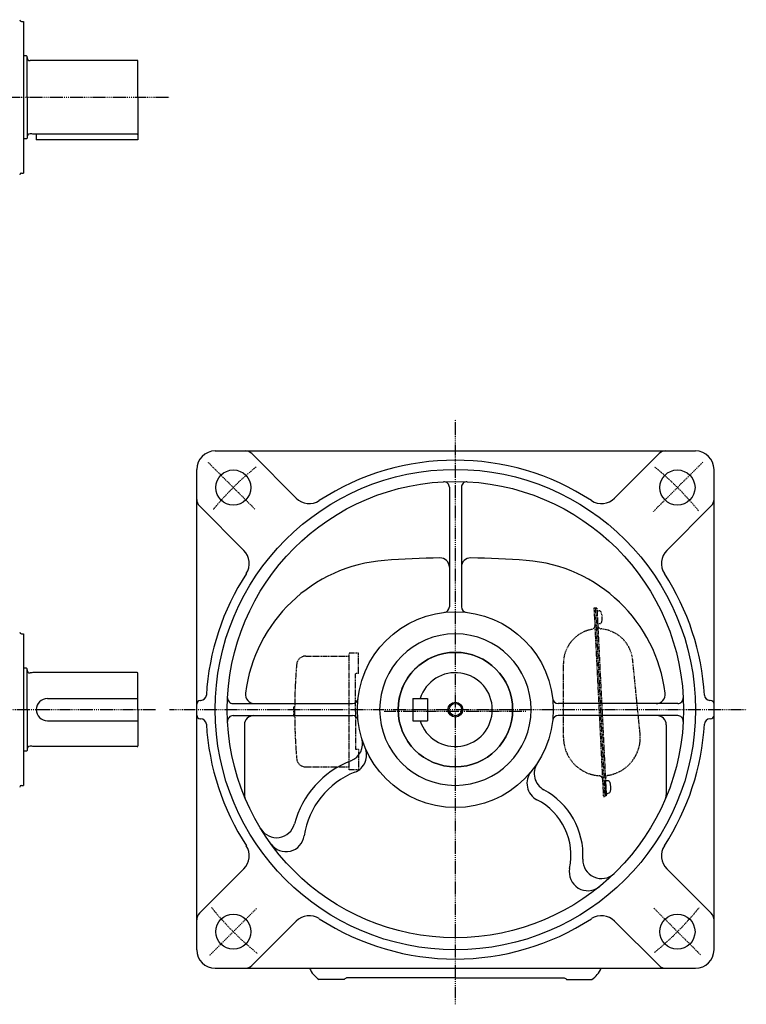
# Model space of a CAD drawing. Extents: x -555 to 593, y -318 to 312.
# Drawn here: x 200 to 593, y -318 to 214 of the extents above; entities that cross this region are included whole.
import ezdxf

# ---------------------------------------------------------------- set-up
doc = ezdxf.new("R2010")
doc.units = 0
doc.linetypes.add('DASHDOT', pattern=[1, 0.5, -0.25, 0, -0.25])
doc.linetypes.add('DASHED', pattern=[0.75, 0.5, -0.25])
doc.layers.get('0').update_dxf_attribs({"color": 2, "linetype": 'CONTINUOUS'})

# ---------------------------------------------------------------- blocks, each defined once
blk = doc.blocks.new('SYM26')
at = {"color": 3, "linetype": 'CONTINUOUS'}
for p, q in [((0, 3.5), (-0.98, 3.5)), ((0, -3.5), (0, 3.5)), ((0, -3.5), (0, 3.5)), ((0, -3.5), (-0.98, -3.5))]:
    blk.add_line(p, q, dxfattribs=at)
for centre, radius, start, end in [((6.4, 0), 9, 163.3985, 196.6015), ((-0.98, 2.2), 1.3, 90, 163.3985), ((-0.98, -2.2), 1.3, 196.6015, 270)]:
    blk.add_arc(centre, radius, start, end, dxfattribs=at)
blk.add_point((0, 0), dxfattribs=at)

msp = doc.modelspace()

# ---------------------------------------------------------------- linework, layer by layer
at = {"color": 3, "linetype": 'CONTINUOUS'}
for p, q in [((200.55, 213.48), (201.55, 213.48)), ((201.55, 213.48), (201.55, 131.48)), ((203.15, 194.98), (201.55, 194.98)), ((203.15, 194.98), (203.55, 194.58)), ((203.55, 172.48), (203.55, 194.58)), ((206.05, 192.33), (205.15, 192.33)), ((206.61, 192.48), (206.05, 192.33)), ((263.15, 192.48), (206.61, 192.48)), ((263.55, 172.48), (263.55, 192.08)), ((203.55, 172.48), (203.55, 150.38)), ((263.55, 172.48), (263.55, 149.48)), ((203.15, 149.98), (201.55, 149.98)), ((203.15, 149.98), (203.55, 150.38)), ((206.05, 152.63), (205.15, 152.63)), ((206.61, 152.48), (206.05, 152.63)), ((263.15, 152.48), (206.61, 152.48)), ((208.55, 152.48), (208.55, 149.48)), ((263.55, 149.48), (208.55, 149.48)), ((200.55, 131.48), (201.55, 131.48)), ((305.37, -18.92), (565.37, -18.92)), ((349.2, -44.46), (325.12, -20.38)), ((521.54, -44.46), (545.62, -20.38)), ((295.37, -288.92), (295.37, -28.92)), ((575.37, -288.92), (575.37, -28.92)), ((432.12, -38.58), (432.12, -103.27)), ((438.62, -38.58), (438.62, -103.27)), ((320.91, -72.75), (296.83, -48.66)), ((549.82, -72.75), (573.9, -48.66)), ((200.55, -117.92), (201.55, -117.92)), ((201.55, -117.92), (201.55, -199.92)), ((203.15, -136.42), (201.55, -136.42)), ((203.15, -136.42), (203.55, -136.82)), ((203.55, -158.92), (203.55, -136.82)), ((206.05, -139.07), (205.15, -139.07)), ((206.61, -138.92), (206.05, -139.07)), ((263.15, -138.92), (206.61, -138.92)), ((263.55, -158.92), (263.55, -139.32)), ((214.55, -152.92), (263.55, -152.92)), ((297.37, -153.92), (297.6, -153.92)), ((412.37, -152.92), (420.37, -152.92)), ((412.37, -152.92), (412.37, -164.92)), ((420.37, -152.92), (420.37, -164.92)), ((573.37, -153.92), (573.14, -153.92)), ((203.55, -158.92), (203.55, -181.02)), ((208.55, -158.92), (208.55, -158.92)), ((263.55, -158.92), (263.55, -178.52)), ((315.03, -155.67), (379.72, -155.67)), ((555.71, -155.67), (491.02, -155.67)), ((214.55, -164.92), (263.55, -164.92)), ((297.37, -163.92), (297.6, -163.92)), ((315.03, -162.17), (379.72, -162.17)), ((412.37, -164.92), (420.37, -164.92)), ((555.71, -162.17), (491.02, -162.17)), ((573.37, -163.92), (573.14, -163.92)), ((321.18, -167.17), (321.18, -204.96)), ((549.56, -167.17), (549.56, -204.96)), ((203.15, -181.42), (203.55, -181.02)), ((206.05, -178.77), (205.15, -178.77)), ((206.61, -178.92), (206.05, -178.77)), ((263.15, -178.92), (206.61, -178.92)), ((203.15, -181.42), (201.55, -181.42)), ((200.55, -199.92), (201.55, -199.92)), ((320.91, -245.09), (296.83, -269.17)), ((549.82, -245.09), (573.9, -269.17)), ((349.2, -273.37), (325.12, -297.45)), ((521.54, -273.37), (545.62, -297.45)), ((305.37, -298.92), (435.37, -298.92)), ((435.37, -298.92), (565.37, -298.92)), ((375.15, -304.92), (361.59, -304.92)), ((435.37, -304), (376.44, -304)), ((435.37, -304), (494.3, -304)), ((495.59, -304.92), (509.15, -304.92))]:
    msp.add_line(p, q, dxfattribs=at)
at = {"color": 4, "linetype": 'DASHDOT'}
for p, q in [((-249.47, 172.48), (280.49, 172.48)), ((435.37, -318.41), (435.37, -1.8)), ((326.86, -50.41), (301.33, -24.88)), ((542.53, -51.75), (569.41, -24.88)), ((141.87, -158.92), (273.1, -158.92)), ((280.67, -158.92), (592.85, -158.92)), ((473.58, -159.92), (396.69, -159.92)), ((542.83, -266.38), (568.18, -291.72)), ((327.73, -266.56), (302.04, -292.24))]:
    msp.add_line(p, q, dxfattribs=at)
at = {"color": 3, "linetype": 'DASHED'}
for p, q in [((511.97, -103.96), (510.37, -104.04)), ((510.37, -104.04), (515.47, -205.91)), ((511.17, -104), (516.26, -205.87)), ((511.97, -103.96), (517.06, -205.83)), ((512.04, -105.45), (513.02, -105.4)), ((512.04, -105.45), (512.39, -112.44)), ((512.04, -105.45), (512.39, -112.44)), ((512.39, -112.44), (513.37, -112.4)), ((354.43, -129.92), (377.87, -129.92)), ((382.87, -128.42), (377.87, -128.42)), ((377.87, -191.42), (377.87, -128.42)), ((382.87, -139.42), (382.87, -128.42)), ((535.36, -171.88), (531.37, -132.08)), ((493.87, -173.96), (493.87, -133.96)), ((381.37, -159.92), (381.37, -139.62)), ((382.87, -139.42), (381.57, -139.42)), ((347.87, -157.42), (348.38, -157.42)), ((347.87, -162.42), (347.87, -157.42)), ((347.87, -162.42), (348.38, -162.42)), ((381.37, -159.92), (381.37, -180.22)), ((382.87, -180.42), (381.57, -180.42)), ((382.87, -180.42), (382.87, -191.42)), ((354.43, -189.92), (377.87, -189.92)), ((382.87, -191.42), (377.87, -191.42)), ((515.47, -205.91), (517.06, -205.83))]:
    msp.add_line(p, q, dxfattribs=at)
at = {"color": 3, "linetype": 'CONTINUOUS'}
for centre, radius in [((435.37, -158.92), 130), ((315.16, -38.71), 9.5), ((555.58, -38.71), 9.5), ((435.37, -158.92), 123.5), ((435.37, -158.92), 53), ((435.37, -158.92), 31), ((435.37, -158.92), 3.32), ((315.16, -279.12), 9.5), ((555.58, -279.12), 9.5)]:
    msp.add_circle(centre, radius, dxfattribs=at)
at = {"color": 4, "linetype": 'CONTINUOUS'}
msp.add_circle((435.37, -158.92), 4, dxfattribs=at)
at = {"color": 3, "linetype": 'CONTINUOUS'}
for centre, radius, start, end in [((200.55, 214.48), 1, 180, 270), ((205.15, 193.93), 1.6, 180, 270), ((263.15, 192.08), 0.4, 0, 90), ((205.15, 151.03), 1.6, 90, 180), ((263.15, 152.88), 0.4, 270, 0), ((200.55, 130.48), 1, 90, 180), ((305.37, -28.92), 10, 90, 180), ((321.58, -23.92), 5, 45, 90), ((549.16, -23.92), 5, 90, 135), ((549.16, -23.92), 5, 90, 135), ((565.37, -28.92), 10, 0, 90), ((435.37, -158.92), 135, 56.9405, 123.0595), ((429.12, -38.58), 3, 0, 92.9731), ((441.62, -38.58), 3, 87.0269, 180), ((300.37, -45.13), 5, 180, 225), ((356.27, -37.39), 10, 225, 303.0595), ((514.47, -37.39), 10, 236.9405, 315), ((570.37, -45.13), 5, 315, 0), ((570.37, -45.13), 5, 315, 0), ((313.84, -79.82), 10, 326.9405, 45), ((556.89, -79.82), 10, 135, 213.0595), ((403.37, -160.15), 82.2, 94.4224, 172.942), ((435.37, -573.92), 497.2, 90.9604, 94.4224), ((427.12, -81.79), 5, 0, 90.9604), ((443.62, -81.79), 5, 89.0396, 180), ((435.37, -573.92), 497.2, 85.5776, 89.0396), ((467.37, -160.15), 82.2, 7.058, 85.5776), ((435.37, -158.92), 135, 146.9405, 176.6766), ((435.37, -158.92), 135, 3.3234, 33.0595), ((429.12, -103.27), 3, 276.408, 0), ((441.62, -103.27), 3, 180, 263.592), ((200.55, -116.92), 1, 180, 270), ((435.37, -158.92), 41, 0, 180), ((435.37, -158.92), 31, 70.0086, 180), ((435.37, -158.92), 31, 0, 180), ((205.15, -137.47), 1.6, 180, 270), ((263.15, -139.32), 0.4, 0, 90), ((435.37, -158.92), 20, 197.4576, 162.5424), ((214.55, -158.92), 6, 90, 180), ((297.37, -155.92), 2, 90, 180), ((297.6, -150.92), 3, 270, 356.6766), ((315.03, -152.67), 3, 177.0269, 270), ((326.76, -150.67), 5, 172.942, 270), ((379.72, -152.67), 3, 270, 353.592), ((491.02, -152.67), 3, 186.408, 270), ((543.98, -150.67), 5, 270, 7.058), ((555.71, -152.67), 3, 270, 2.9731), ((573.14, -150.92), 3, 183.3234, 270), ((573.37, -155.92), 2, 0, 90), ((214.55, -158.92), 6, 180, 270), ((435.37, -158.92), 41, 180, 0), ((435.37, -158.92), 31, 180, 0), ((297.37, -161.92), 2, 180, 270), ((297.6, -166.92), 3, 3.3234, 90), ((315.03, -165.17), 3, 90, 182.9731), ((326.18, -167.17), 5, 90, 180), ((379.72, -165.17), 3, 6.408, 90), ((491.02, -165.17), 3, 90, 173.592), ((544.56, -167.17), 5, 0, 90), ((555.71, -165.17), 3, 357.0269, 90), ((573.14, -166.92), 3, 90, 176.6766), ((573.37, -161.92), 2, 270, 0), ((435.37, -158.92), 135, 183.3234, 213.0595), ((435.37, -158.92), 135, 326.9405, 356.6766), ((375.12, -177.32), 10, 291.2989, 16.9861), ((205.15, -180.37), 1.6, 90, 180), ((263.15, -178.52), 0.4, 270, 0), ((377.33, -183.43), 10, 291.462, 22.9021), ((397.09, -233.69), 50.5, 111.2989, 165.1965), ((488.03, -193.5), 10, 146.7014, 241.5403), ((397.09, -233.69), 44, 111.462, 171.6031), ((484.14, -198.8), 10, 140.7232, 242.7057), ((200.55, -200.92), 1, 90, 180), ((463.96, -237.9), 40.5, 357.1852, 61.5403), ((326.18, -204.96), 5, 180, 202.8654), ((463.96, -237.9), 34, 348.1453, 62.7057), ((544.56, -204.96), 5, 337.1346, 0), ((338.6, -218.23), 10, 211.5065, 345.1965), ((343.67, -225.8), 10, 216.1083, 351.6031), ((313.84, -238.01), 10, 315, 33.0595), ((556.89, -238.01), 10, 146.9405, 225), ((507.02, -246.94), 10, 168.1453, 309.1464), ((514.4, -240.38), 10, 177.1852, 314.1312), ((300.37, -272.7), 5, 135, 180), ((356.27, -280.44), 10, 56.9405, 135), ((514.47, -280.44), 10, 45, 123.0595), ((570.37, -272.7), 5, 0, 45), ((435.37, -158.92), 135, 236.9405, 303.0595), ((305.37, -288.92), 10, 180, 270), ((565.37, -288.92), 10, 270, 0), ((321.58, -293.92), 5, 270, 315), ((549.16, -293.92), 5, 225, 270), ((368.37, -293.92), 12.92, 202.7668, 238.3599), ((502.37, -293.92), 12.92, 301.6401, 337.2332), ((368.37, -293.92), 12.92, 301.6401, 308.6698), ((502.37, -293.92), 12.92, 231.3302, 238.3599)]:
    msp.add_arc(centre, radius, start, end, dxfattribs=at)
at = {"color": 4, "linetype": 'DASHDOT'}
for start, end in [(129.3885, 140.4905), (39.2578, 50.7012), (219.0657, 230.8332), (309.3471, 320.892)]:
    msp.add_arc((435.37, -158.92), 170, start, end, dxfattribs=at)
at = {"color": 3, "linetype": 'DASHED'}
for centre, radius, start, end in [((513.09, -106.7), 1.3, 19.4639, 92.8624), ((505.83, -109.27), 9, 346.2609, 19.4639), ((513.31, -111.1), 1.3, 272.8624, 346.2609), ((512.67, -133.96), 18.8, 100.5988, 180), ((508.84, -113.51), 2, 280.5988, 2.8624), ((514.44, -113.23), 2, 182.8624, 265.126), ((512.67, -133.96), 18.8, 35.8086, 85.126), ((512.67, -133.96), 18.8, 5.7248, 35.8086), ((354.43, -134.92), 5, 90, 175.1386), ((648.37, -159.92), 300, 175.1386, 180), ((381.57, -139.62), 0.2, 90, 180), ((648.37, -159.92), 300, 180, 184.8614), ((514.67, -173.96), 20.8, 180, 265.8083), ((514.67, -173.96), 20.8, 334.3599, 5.7248), ((514.67, -173.96), 20.8, 334.3599, 5.7248), ((381.57, -180.22), 0.2, 180, 270), ((354.43, -184.92), 5, 184.8614, 270), ((514.67, -173.96), 20.8, 279.9165, 334.3599), ((513, -196.7), 2, 2.8624, 85.8083), ((518.6, -196.42), 2, 99.9165, 182.8624)]:
    msp.add_arc(centre, radius, start, end, dxfattribs=at)

# ---------------------------------------------------------------- block references
at = {"xscale": -1, "rotation": 2.862405226113666}
msp.add_blockref('SYM26', (516.81, -200.83), dxfattribs=at)

doc.saveas('drawing.dxf')
